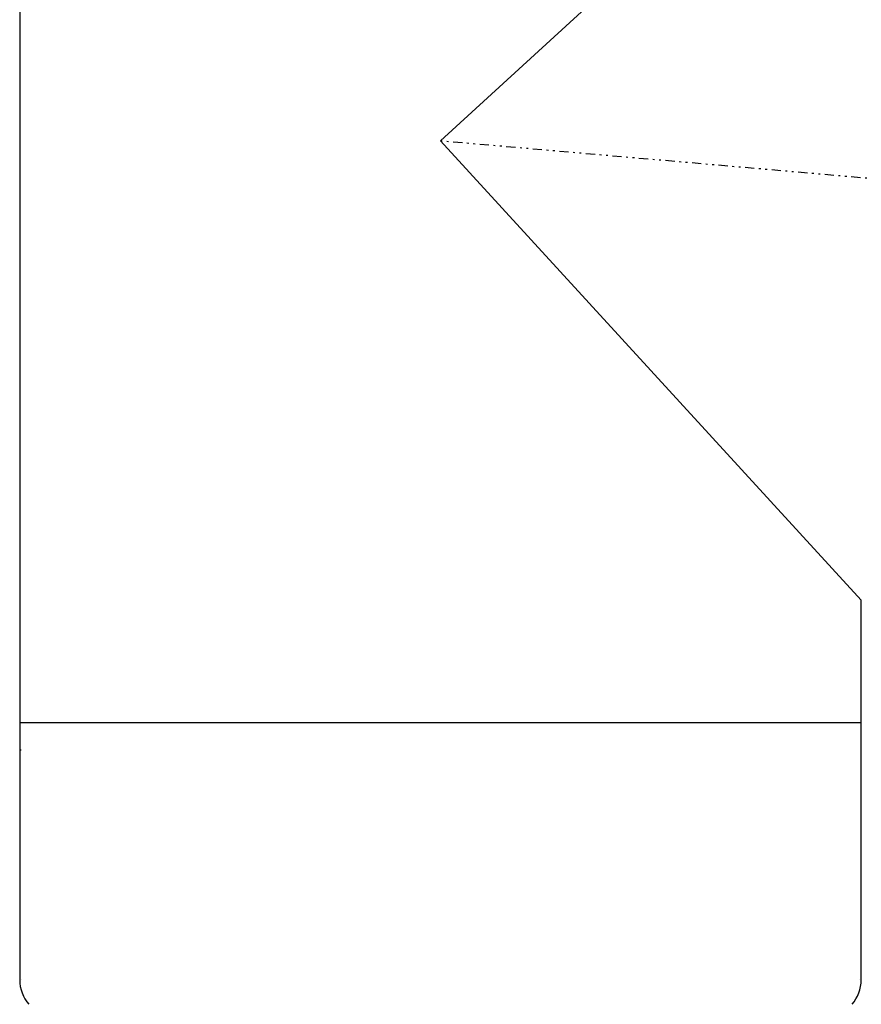
# Model space of a CAD drawing. Extents: x 0 to 55000, y 0 to 40000.
# Drawn here: x 17513 to 17559, y 33014 to 33067 of the extents above; entities that cross this region are included whole.
import ezdxf

# ---------------------------------------------------------------- set-up
doc = ezdxf.new("R2010")
doc.units = 0
doc.linetypes.add('DIVIDE', pattern=[1.25, 0.5, -0.25, 0, -0.25, 0, -0.25])
doc.layers.add('YKK_A1', color=4, linetype='CONTINUOUS')

msp = doc.modelspace()

# ---------------------------------------------------------------- linework, layer by layer
at = {"layer": 'YKK_A1'}
for p, q in [((17512.832, 33097.099), (17512.832, 33029.099)), ((17535.732, 33060.758), (17558.632, 33081.742)), ((17535.732, 33060.758), (17558.632, 33035.767)), ((17558.632, 33029.099), (17558.632, 33035.767)), ((17535.732, 33029.099), (17512.832, 33029.099)), ((17512.832, 33029.099), (17512.832, 33027.599)), ((17558.632, 33029.099), (17535.732, 33029.099)), ((17558.632, 33027.599), (17558.632, 33029.099)), ((17512.92, 33027.599), (17512.832, 33027.599)), ((17512.832, 33027.599), (17512.832, 33015.099)), ((17558.632, 33015.099), (17558.632, 33027.599)), ((17512.92, 33015.099), (17512.918, 33015.099)), ((17558.545, 33015.099), (17558.547, 33015.099)), ((17513.332, 33013.778), (17513.332, 33013.776)), ((17558.132, 33013.778), (17558.132, 33013.776))]:
    msp.add_line(p, q, dxfattribs=at)
at = {"layer": 'YKK_A1', "linetype": 'DIVIDE'}
msp.add_line((17583.147, 33056.61), (17535.732, 33060.758), dxfattribs=at)
at = {"layer": 'YKK_A1'}
for centre, start, end in [((17514.832, 33015.099), 180, 221.387), ((17556.632, 33015.099), 318.6071, 0)]:
    msp.add_arc(centre, 2, start, end, dxfattribs=at)

doc.saveas('drawing.dxf')
